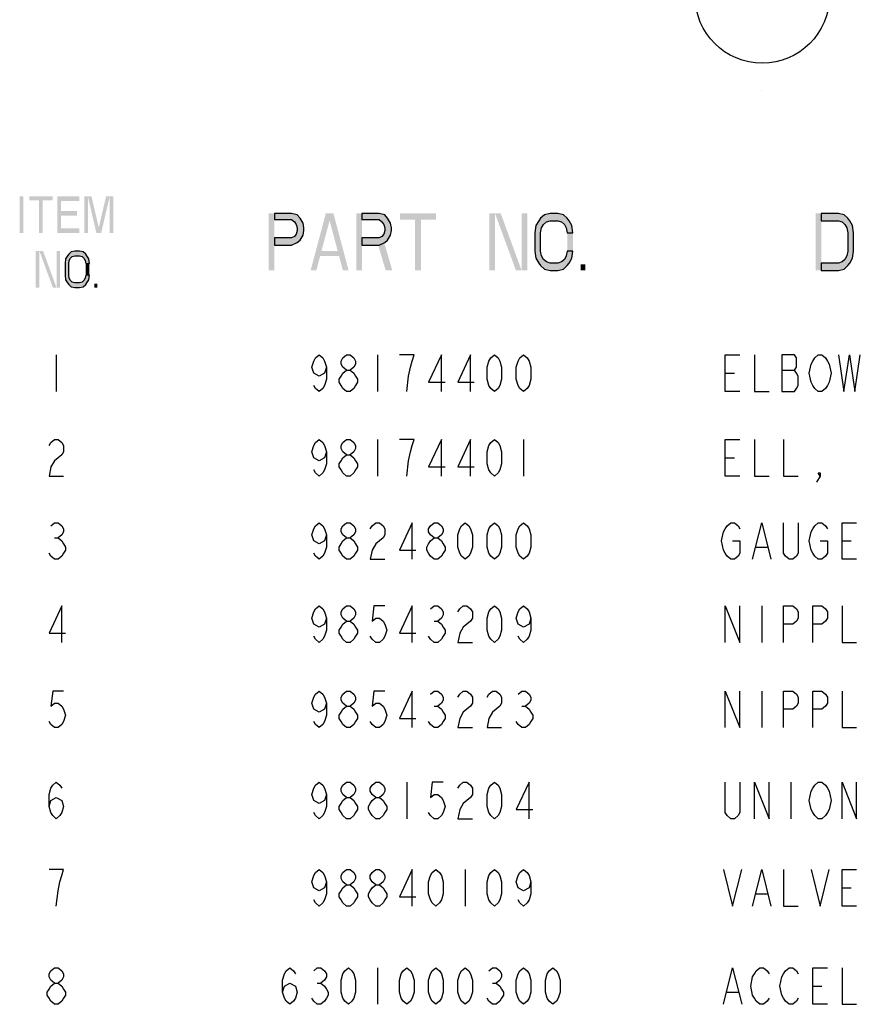
# Model space of a CAD drawing. Units: inches. Extents: x -17.8 to 20, y -14.2 to 33.9.
# Drawn here: x -8.1 to 5.7, y -14.1 to 2 of the extents above; entities that cross this region are included whole.
import ezdxf

# ---------------------------------------------------------------- set-up
doc = ezdxf.new("R2010")
doc.units = ezdxf.units.IN
doc.header["$LTSCALE"] = 0.935
doc.header["$MEASUREMENT"] = 0
doc.layers.get('0').update_dxf_attribs({"linetype": 'CONTINUOUS'})
doc.layers.add('24_SYMBOLS', color=7, linetype='CONTINUOUS')

# ---------------------------------------------------------------- blocks, each defined once
blk = doc.blocks.new('RELIABLE_BOM_BALLOON_NO_BL15', base_point=(4.1063, 5.4765))
at = {"layer": '24_SYMBOLS', "color": 2, "linetype": 'Continuous'}
for p, q in [((4.1033, 5.557), (4.1033, 5.4752)), ((4.1033, 5.2543), (4.1033, 5.2542)), ((4.1033, 5.2543), (4.1033, 5.2543)), ((4.1033, 5.2543), (4.1034, 5.2543)), ((4.1034, 5.2543), (4.1034, 5.2543))]:
    blk.add_line(p, q, dxfattribs=at)
for points in [[(4.1032, 5.2543), (4.1032, 5.2543), (4.1032, 5.2543), (4.1032, 5.2543), (4.1032, 5.2543), (4.1032, 5.2543)], [(4.1033, 5.2543), (4.1033, 5.2543), (4.1033, 5.2543), (4.1033, 5.2543), (4.1033, 5.2543), (4.1033, 5.2543), (4.1033, 5.2543), (4.1033, 5.2543), (4.1033, 5.2543), (4.1033, 5.2543)], [(4.1034, 5.2543), (4.1034, 5.2543), (4.1034, 5.2543), (4.1034, 5.2542), (4.1034, 5.2542)], [(4.1034, 5.2543), (4.1034, 5.2543), (4.1035, 5.2543), (4.1035, 5.2543), (4.1034, 5.2543), (4.1034, 5.2543)]]:
    blk.add_lwpolyline(points, dxfattribs=at)
blk.add_circle((4.1063, 5.5146), 0.1841, dxfattribs=at)

msp = doc.modelspace()

# ---------------------------------------------------------------- hatches: boundary and pattern name
at = {"linetype": 'Continuous', "true_color": 0xffffff}
for points in [[(-3.931, -1.139), (-3.931, -1.239), (-3.65, -1.239), (-3.603, -1.279), (-3.572, -1.319), (-3.556, -1.378), (-3.556, -1.418), (-3.572, -1.478), (-3.603, -1.518), (-3.65, -1.538), (-3.931, -1.538), (-3.931, -1.658), (-3.65, -1.658), (-3.556, -1.618), (-3.509, -1.578), (-3.462, -1.498), (-3.447, -1.418), (-3.447, -1.378), (-3.462, -1.299), (-3.509, -1.219), (-3.556, -1.159), (-3.65, -1.139)], [(-2.494, -1.139), (-2.494, -1.239), (-2.212, -1.239), (-2.166, -1.279), (-2.134, -1.319), (-2.119, -1.378), (-2.119, -1.418), (-2.134, -1.478), (-2.166, -1.518), (-2.212, -1.538), (-2.494, -1.538), (-2.494, -1.658), (-2.212, -1.658), (-2.119, -1.618), (-2.072, -1.578), (-2.025, -1.498), (-2.009, -1.418), (-2.009, -1.378), (-2.025, -1.299), (-2.072, -1.219), (-2.119, -1.159), (-2.212, -1.139)], [(0.975, -1.458), (0.959, -1.339), (0.913, -1.259), (0.881, -1.219), (0.819, -1.159), (0.725, -1.139), (0.6, -1.139), (0.506, -1.159), (0.444, -1.219), (0.413, -1.259), (0.366, -1.339), (0.35, -1.458), (0.35, -1.757), (0.366, -1.877), (0.413, -1.957), (0.444, -1.997), (0.506, -2.057), (0.6, -2.077), (0.725, -2.077), (0.819, -2.057), (0.881, -1.997), (0.913, -1.957), (0.959, -1.877), (0.975, -1.757), (0.881, -1.757), (0.866, -1.837), (0.834, -1.897), (0.788, -1.937), (0.725, -1.957), (0.6, -1.957), (0.538, -1.937), (0.491, -1.897), (0.459, -1.837), (0.444, -1.757), (0.444, -1.458), (0.459, -1.378), (0.491, -1.319), (0.538, -1.279), (0.6, -1.259), (0.725, -1.259), (0.788, -1.279), (0.834, -1.319), (0.866, -1.378), (0.881, -1.458)], [(5.056, -2.077), (5.337, -2.077), (5.431, -2.057), (5.493, -1.997), (5.524, -1.957), (5.571, -1.877), (5.587, -1.757), (5.587, -1.458), (5.571, -1.339), (5.524, -1.259), (5.493, -1.219), (5.431, -1.159), (5.337, -1.139), (5.056, -1.139), (5.056, -1.259), (5.337, -1.259), (5.399, -1.279), (5.446, -1.319), (5.478, -1.378), (5.493, -1.458), (5.493, -1.757), (5.478, -1.837), (5.446, -1.897), (5.399, -1.937), (5.337, -1.957), (5.056, -1.957)], [(-6.974, -1.962), (-6.984, -1.885), (-7.014, -1.834), (-7.034, -1.809), (-7.074, -1.771), (-7.134, -1.758), (-7.214, -1.758), (-7.274, -1.771), (-7.314, -1.809), (-7.334, -1.834), (-7.364, -1.885), (-7.374, -1.962), (-7.374, -2.154), (-7.364, -2.23), (-7.334, -2.281), (-7.314, -2.307), (-7.274, -2.345), (-7.214, -2.358), (-7.134, -2.358), (-7.074, -2.345), (-7.034, -2.307), (-7.014, -2.281), (-6.984, -2.23), (-6.974, -2.154), (-7.034, -2.154), (-7.044, -2.205), (-7.064, -2.243), (-7.094, -2.268), (-7.134, -2.281), (-7.214, -2.281), (-7.254, -2.268), (-7.284, -2.243), (-7.304, -2.205), (-7.314, -2.154), (-7.314, -1.962), (-7.304, -1.911), (-7.284, -1.873), (-7.254, -1.847), (-7.214, -1.834), (-7.134, -1.834), (-7.094, -1.847), (-7.064, -1.873), (-7.044, -1.911), (-7.034, -1.962)]]:
    msp.add_hatch(color=7, dxfattribs=at).paths.add_polyline_path(points)

# ---------------------------------------------------------------- linework, layer by layer
at = {"color": 7, "linetype": 'Continuous', "true_color": 0xffffff}
for p, q in [((-7.517, -3.466), (-7.517, -4.066)), ((-2.237, -3.466), (-2.237, -4.066)), ((4.408, -3.716), (4.618, -3.716)), ((3.478, -3.766), (3.628, -3.766)), ((-2.237, -4.857), (-2.237, -5.457)), ((0.163, -4.857), (0.163, -5.457)), ((3.478, -5.157), (3.628, -5.157)), ((-7.547, -6.475), (-7.487, -6.475)), ((3.988, -6.625), (4.168, -6.625)), ((5.398, -6.525), (5.548, -6.525)), ((4.078, -7.593), (4.078, -8.193)), ((-1.307, -7.843), (-1.247, -7.843)), ((4.078, -8.993), (4.078, -9.593)), ((-1.307, -9.243), (-1.247, -9.243)), ((0.133, -9.243), (0.193, -9.243)), ((-1.757, -10.493), (-1.757, -11.093)), ((4.558, -10.493), (4.558, -11.093)), ((-0.797, -11.929), (-0.797, -12.529)), ((5.398, -12.229), (5.548, -12.229)), ((3.988, -12.329), (4.168, -12.329)), ((-2.237, -13.546), (-2.237, -14.146)), ((-3.227, -13.796), (-3.167, -13.796)), ((-0.347, -13.796), (-0.287, -13.796)), ((4.918, -13.846), (5.068, -13.846)), ((3.508, -13.946), (3.688, -13.946))]:
    msp.add_line(p, q, dxfattribs=at)
for points in [[(-3.931, -1.139), (-3.931, -1.239), (-3.65, -1.239), (-3.603, -1.279), (-3.572, -1.319), (-3.556, -1.378), (-3.556, -1.418), (-3.572, -1.478), (-3.603, -1.518), (-3.65, -1.538), (-3.931, -1.538), (-3.931, -1.658), (-3.65, -1.658), (-3.556, -1.618), (-3.509, -1.578), (-3.462, -1.498), (-3.447, -1.418), (-3.447, -1.378), (-3.462, -1.299), (-3.509, -1.219), (-3.556, -1.159), (-3.65, -1.139), (-3.931, -1.139)], [(-2.494, -1.139), (-2.494, -1.239), (-2.212, -1.239), (-2.166, -1.279), (-2.134, -1.319), (-2.119, -1.378), (-2.119, -1.418), (-2.134, -1.478), (-2.166, -1.518), (-2.212, -1.538), (-2.494, -1.538), (-2.494, -1.658), (-2.212, -1.658), (-2.119, -1.618), (-2.072, -1.578), (-2.025, -1.498), (-2.009, -1.418), (-2.009, -1.378), (-2.025, -1.299), (-2.072, -1.219), (-2.119, -1.159), (-2.212, -1.139), (-2.494, -1.139)], [(0.975, -1.458), (0.959, -1.339), (0.913, -1.259), (0.881, -1.219), (0.819, -1.159), (0.725, -1.139), (0.6, -1.139), (0.506, -1.159), (0.444, -1.219), (0.413, -1.259), (0.366, -1.339), (0.35, -1.458), (0.35, -1.757), (0.366, -1.877), (0.413, -1.957), (0.444, -1.997), (0.506, -2.057), (0.6, -2.077), (0.725, -2.077), (0.819, -2.057), (0.881, -1.997), (0.913, -1.957), (0.959, -1.877), (0.975, -1.757), (0.881, -1.757), (0.866, -1.837), (0.834, -1.897), (0.788, -1.937), (0.725, -1.957), (0.6, -1.957), (0.538, -1.937), (0.491, -1.897), (0.459, -1.837), (0.444, -1.757), (0.444, -1.458), (0.459, -1.378), (0.491, -1.319), (0.538, -1.279), (0.6, -1.259), (0.725, -1.259), (0.788, -1.279), (0.834, -1.319), (0.866, -1.378), (0.881, -1.458), (0.975, -1.458)], [(5.056, -2.077), (5.337, -2.077), (5.431, -2.057), (5.493, -1.997), (5.524, -1.957), (5.571, -1.877), (5.587, -1.757), (5.587, -1.458), (5.571, -1.339), (5.524, -1.259), (5.493, -1.219), (5.431, -1.159), (5.337, -1.139), (5.056, -1.139), (5.056, -1.259), (5.337, -1.259), (5.399, -1.279), (5.446, -1.319), (5.478, -1.378), (5.493, -1.458), (5.493, -1.757), (5.478, -1.837), (5.446, -1.897), (5.399, -1.937), (5.337, -1.957), (5.056, -1.957), (5.056, -2.077)], [(-6.974, -1.962), (-6.984, -1.885), (-7.014, -1.834), (-7.034, -1.809), (-7.074, -1.771), (-7.134, -1.758), (-7.214, -1.758), (-7.274, -1.771), (-7.314, -1.809), (-7.334, -1.834), (-7.364, -1.885), (-7.374, -1.962), (-7.374, -2.154), (-7.364, -2.23), (-7.334, -2.281), (-7.314, -2.307), (-7.274, -2.345), (-7.214, -2.358), (-7.134, -2.358), (-7.074, -2.345), (-7.034, -2.307), (-7.014, -2.281), (-6.984, -2.23), (-6.974, -2.154), (-7.034, -2.154), (-7.044, -2.205), (-7.064, -2.243), (-7.094, -2.268), (-7.134, -2.281), (-7.214, -2.281), (-7.254, -2.268), (-7.284, -2.243), (-7.304, -2.205), (-7.314, -2.154), (-7.314, -1.962), (-7.304, -1.911), (-7.284, -1.873), (-7.254, -1.847), (-7.214, -1.834), (-7.134, -1.834), (-7.094, -1.847), (-7.064, -1.873), (-7.044, -1.911), (-7.034, -1.962), (-6.974, -1.962)], [(-3.077, -3.666), (-3.107, -3.766), (-3.197, -3.816), (-3.287, -3.766), (-3.317, -3.666), (-3.287, -3.566), (-3.257, -3.516), (-3.197, -3.466), (-3.137, -3.516), (-3.107, -3.566), (-3.077, -3.666), (-3.077, -3.866), (-3.107, -3.966), (-3.137, -4.016), (-3.197, -4.066), (-3.257, -4.016), (-3.287, -3.966)], [(-2.747, -3.716), (-2.807, -3.666), (-2.837, -3.616), (-2.837, -3.566), (-2.807, -3.516), (-2.747, -3.466), (-2.687, -3.466), (-2.627, -3.516), (-2.597, -3.566), (-2.597, -3.616), (-2.627, -3.666), (-2.687, -3.716)], [(-1.757, -4.066), (-1.727, -3.816), (-1.697, -3.666), (-1.667, -3.566), (-1.637, -3.466), (-1.877, -3.466)], [(-1.187, -4.066), (-1.187, -3.466), (-1.397, -3.916), (-1.127, -3.916)], [(-0.707, -4.066), (-0.707, -3.466), (-0.917, -3.916), (-0.647, -3.916)], [(-0.317, -4.066), (-0.377, -4.016), (-0.407, -3.966), (-0.437, -3.866), (-0.437, -3.666), (-0.407, -3.566), (-0.377, -3.516), (-0.317, -3.466), (-0.257, -3.516), (-0.227, -3.566), (-0.197, -3.666), (-0.197, -3.866), (-0.227, -3.966), (-0.257, -4.016), (-0.317, -4.066)], [(0.163, -4.066), (0.103, -4.016), (0.073, -3.966), (0.043, -3.866), (0.043, -3.666), (0.073, -3.566), (0.103, -3.516), (0.163, -3.466), (0.223, -3.516), (0.253, -3.566), (0.283, -3.666), (0.283, -3.866), (0.253, -3.966), (0.223, -4.016), (0.163, -4.066)], [(3.718, -4.066), (3.478, -4.066), (3.478, -3.466), (3.718, -3.466)], [(3.958, -3.466), (3.958, -4.066), (4.198, -4.066)], [(4.408, -3.466), (4.408, -4.066), (4.618, -4.066), (4.648, -4.016), (4.678, -3.966), (4.678, -3.816), (4.648, -3.766), (4.618, -3.716), (4.648, -3.666), (4.648, -3.516), (4.618, -3.466), (4.408, -3.466)], [(5.158, -3.966), (5.128, -4.016), (5.068, -4.066), (5.008, -4.066), (4.948, -4.016), (4.918, -3.966), (4.888, -3.916), (4.858, -3.766), (4.888, -3.616), (4.918, -3.566), (4.948, -3.516), (5.008, -3.466), (5.068, -3.466), (5.128, -3.516), (5.158, -3.566), (5.188, -3.616), (5.218, -3.766), (5.188, -3.916), (5.158, -3.966)], [(5.338, -3.466), (5.428, -4.066), (5.518, -3.466), (5.608, -4.066), (5.698, -3.466)], [(-2.747, -4.066), (-2.807, -4.016), (-2.837, -3.966), (-2.867, -3.916), (-2.867, -3.866), (-2.837, -3.816), (-2.807, -3.766), (-2.747, -3.716), (-2.687, -3.716), (-2.627, -3.766), (-2.597, -3.816), (-2.567, -3.866), (-2.567, -3.916), (-2.597, -3.966), (-2.627, -4.016), (-2.687, -4.066), (-2.747, -4.066)], [(-7.637, -4.957), (-7.607, -4.907), (-7.547, -4.857), (-7.487, -4.857), (-7.427, -4.907), (-7.397, -4.957), (-7.397, -5.057), (-7.427, -5.107), (-7.487, -5.157), (-7.547, -5.207), (-7.607, -5.307), (-7.637, -5.457), (-7.397, -5.457)], [(-3.077, -5.057), (-3.107, -5.157), (-3.197, -5.207), (-3.287, -5.157), (-3.317, -5.057), (-3.287, -4.957), (-3.257, -4.907), (-3.197, -4.857), (-3.137, -4.907), (-3.107, -4.957), (-3.077, -5.057), (-3.077, -5.257), (-3.107, -5.357), (-3.137, -5.407), (-3.197, -5.457), (-3.257, -5.407), (-3.287, -5.357)], [(-2.747, -5.107), (-2.807, -5.057), (-2.837, -5.007), (-2.837, -4.957), (-2.807, -4.907), (-2.747, -4.857), (-2.687, -4.857), (-2.627, -4.907), (-2.597, -4.957), (-2.597, -5.007), (-2.627, -5.057), (-2.687, -5.107)], [(-1.757, -5.457), (-1.727, -5.207), (-1.697, -5.057), (-1.667, -4.957), (-1.637, -4.857), (-1.877, -4.857)], [(-1.187, -5.457), (-1.187, -4.857), (-1.397, -5.307), (-1.127, -5.307)], [(-0.707, -5.457), (-0.707, -4.857), (-0.917, -5.307), (-0.647, -5.307)], [(-0.317, -5.457), (-0.377, -5.407), (-0.407, -5.357), (-0.437, -5.257), (-0.437, -5.057), (-0.407, -4.957), (-0.377, -4.907), (-0.317, -4.857), (-0.257, -4.907), (-0.227, -4.957), (-0.197, -5.057), (-0.197, -5.257), (-0.227, -5.357), (-0.257, -5.407), (-0.317, -5.457)], [(3.718, -5.457), (3.478, -5.457), (3.478, -4.857), (3.718, -4.857)], [(3.958, -4.857), (3.958, -5.457), (4.198, -5.457)], [(4.438, -4.857), (4.438, -5.457), (4.678, -5.457)], [(-2.747, -5.457), (-2.807, -5.407), (-2.837, -5.357), (-2.867, -5.307), (-2.867, -5.257), (-2.837, -5.207), (-2.807, -5.157), (-2.747, -5.107), (-2.687, -5.107), (-2.627, -5.157), (-2.597, -5.207), (-2.567, -5.257), (-2.567, -5.307), (-2.597, -5.357), (-2.627, -5.407), (-2.687, -5.457), (-2.747, -5.457)], [(5.038, -5.457), (5.008, -5.407), (5.038, -5.407), (5.038, -5.457), (4.978, -5.557)], [(-7.607, -6.275), (-7.547, -6.225), (-7.487, -6.225), (-7.427, -6.275), (-7.397, -6.325), (-7.397, -6.375), (-7.427, -6.425), (-7.487, -6.475), (-7.427, -6.525), (-7.397, -6.575), (-7.367, -6.625), (-7.367, -6.675), (-7.397, -6.725), (-7.427, -6.775), (-7.487, -6.825), (-7.547, -6.825), (-7.607, -6.775), (-7.637, -6.725)], [(-3.077, -6.425), (-3.107, -6.525), (-3.197, -6.575), (-3.287, -6.525), (-3.317, -6.425), (-3.287, -6.325), (-3.257, -6.275), (-3.197, -6.225), (-3.137, -6.275), (-3.107, -6.325), (-3.077, -6.425), (-3.077, -6.625), (-3.107, -6.725), (-3.137, -6.775), (-3.197, -6.825), (-3.257, -6.775), (-3.287, -6.725)], [(-2.747, -6.475), (-2.807, -6.425), (-2.837, -6.375), (-2.837, -6.325), (-2.807, -6.275), (-2.747, -6.225), (-2.687, -6.225), (-2.627, -6.275), (-2.597, -6.325), (-2.597, -6.375), (-2.627, -6.425), (-2.687, -6.475)], [(-2.357, -6.325), (-2.327, -6.275), (-2.267, -6.225), (-2.207, -6.225), (-2.147, -6.275), (-2.117, -6.325), (-2.117, -6.425), (-2.147, -6.475), (-2.207, -6.525), (-2.267, -6.575), (-2.327, -6.675), (-2.357, -6.825), (-2.117, -6.825)], [(-1.667, -6.825), (-1.667, -6.225), (-1.877, -6.675), (-1.607, -6.675)], [(-1.307, -6.475), (-1.367, -6.425), (-1.397, -6.375), (-1.397, -6.325), (-1.367, -6.275), (-1.307, -6.225), (-1.247, -6.225), (-1.187, -6.275), (-1.157, -6.325), (-1.157, -6.375), (-1.187, -6.425), (-1.247, -6.475)], [(-0.797, -6.825), (-0.857, -6.775), (-0.887, -6.725), (-0.917, -6.625), (-0.917, -6.425), (-0.887, -6.325), (-0.857, -6.275), (-0.797, -6.225), (-0.737, -6.275), (-0.707, -6.325), (-0.677, -6.425), (-0.677, -6.625), (-0.707, -6.725), (-0.737, -6.775), (-0.797, -6.825)], [(-0.317, -6.825), (-0.377, -6.775), (-0.407, -6.725), (-0.437, -6.625), (-0.437, -6.425), (-0.407, -6.325), (-0.377, -6.275), (-0.317, -6.225), (-0.257, -6.275), (-0.227, -6.325), (-0.197, -6.425), (-0.197, -6.625), (-0.227, -6.725), (-0.257, -6.775), (-0.317, -6.825)], [(0.163, -6.825), (0.103, -6.775), (0.073, -6.725), (0.043, -6.625), (0.043, -6.425), (0.073, -6.325), (0.103, -6.275), (0.163, -6.225), (0.223, -6.275), (0.253, -6.325), (0.283, -6.425), (0.283, -6.625), (0.253, -6.725), (0.223, -6.775), (0.163, -6.825)], [(3.598, -6.525), (3.718, -6.525), (3.718, -6.725), (3.688, -6.775), (3.628, -6.825), (3.568, -6.825), (3.508, -6.775), (3.478, -6.725), (3.448, -6.675), (3.418, -6.525), (3.448, -6.375), (3.478, -6.325), (3.508, -6.275), (3.568, -6.225), (3.628, -6.225), (3.688, -6.275), (3.718, -6.325)], [(3.928, -6.825), (4.078, -6.225), (4.228, -6.825)], [(4.678, -6.225), (4.678, -6.725), (4.648, -6.775), (4.588, -6.825), (4.528, -6.825), (4.468, -6.775), (4.438, -6.725), (4.438, -6.225)], [(5.038, -6.525), (5.158, -6.525), (5.158, -6.725), (5.128, -6.775), (5.068, -6.825), (5.008, -6.825), (4.948, -6.775), (4.918, -6.725), (4.888, -6.675), (4.858, -6.525), (4.888, -6.375), (4.918, -6.325), (4.948, -6.275), (5.008, -6.225), (5.068, -6.225), (5.128, -6.275), (5.158, -6.325)], [(5.638, -6.825), (5.398, -6.825), (5.398, -6.225), (5.638, -6.225)], [(-2.747, -6.825), (-2.807, -6.775), (-2.837, -6.725), (-2.867, -6.675), (-2.867, -6.625), (-2.837, -6.575), (-2.807, -6.525), (-2.747, -6.475), (-2.687, -6.475), (-2.627, -6.525), (-2.597, -6.575), (-2.567, -6.625), (-2.567, -6.675), (-2.597, -6.725), (-2.627, -6.775), (-2.687, -6.825), (-2.747, -6.825)], [(-1.307, -6.825), (-1.367, -6.775), (-1.397, -6.725), (-1.427, -6.675), (-1.427, -6.625), (-1.397, -6.575), (-1.367, -6.525), (-1.307, -6.475), (-1.247, -6.475), (-1.187, -6.525), (-1.157, -6.575), (-1.127, -6.625), (-1.127, -6.675), (-1.157, -6.725), (-1.187, -6.775), (-1.247, -6.825), (-1.307, -6.825)], [(-7.427, -8.193), (-7.427, -7.593), (-7.637, -8.043), (-7.367, -8.043)], [(-3.077, -7.793), (-3.107, -7.893), (-3.197, -7.943), (-3.287, -7.893), (-3.317, -7.793), (-3.287, -7.693), (-3.257, -7.643), (-3.197, -7.593), (-3.137, -7.643), (-3.107, -7.693), (-3.077, -7.793), (-3.077, -7.993), (-3.107, -8.093), (-3.137, -8.143), (-3.197, -8.193), (-3.257, -8.143), (-3.287, -8.093)], [(-2.747, -7.843), (-2.807, -7.793), (-2.837, -7.743), (-2.837, -7.693), (-2.807, -7.643), (-2.747, -7.593), (-2.687, -7.593), (-2.627, -7.643), (-2.597, -7.693), (-2.597, -7.743), (-2.627, -7.793), (-2.687, -7.843)], [(-2.117, -7.593), (-2.297, -7.593), (-2.327, -7.843), (-2.267, -7.793), (-2.207, -7.793), (-2.147, -7.843), (-2.117, -7.893), (-2.087, -7.993), (-2.117, -8.093), (-2.147, -8.143), (-2.207, -8.193), (-2.267, -8.193), (-2.327, -8.143), (-2.357, -8.093)], [(-1.667, -8.193), (-1.667, -7.593), (-1.877, -8.043), (-1.607, -8.043)], [(-1.367, -7.643), (-1.307, -7.593), (-1.247, -7.593), (-1.187, -7.643), (-1.157, -7.693), (-1.157, -7.743), (-1.187, -7.793), (-1.247, -7.843), (-1.187, -7.893), (-1.157, -7.943), (-1.127, -7.993), (-1.127, -8.043), (-1.157, -8.093), (-1.187, -8.143), (-1.247, -8.193), (-1.307, -8.193), (-1.367, -8.143), (-1.397, -8.093)], [(-0.917, -7.693), (-0.887, -7.643), (-0.827, -7.593), (-0.767, -7.593), (-0.707, -7.643), (-0.677, -7.693), (-0.677, -7.793), (-0.707, -7.843), (-0.767, -7.893), (-0.827, -7.943), (-0.887, -8.043), (-0.917, -8.193), (-0.677, -8.193)], [(-0.317, -8.193), (-0.377, -8.143), (-0.407, -8.093), (-0.437, -7.993), (-0.437, -7.793), (-0.407, -7.693), (-0.377, -7.643), (-0.317, -7.593), (-0.257, -7.643), (-0.227, -7.693), (-0.197, -7.793), (-0.197, -7.993), (-0.227, -8.093), (-0.257, -8.143), (-0.317, -8.193)], [(0.283, -7.793), (0.253, -7.893), (0.163, -7.943), (0.073, -7.893), (0.043, -7.793), (0.073, -7.693), (0.103, -7.643), (0.163, -7.593), (0.223, -7.643), (0.253, -7.693), (0.283, -7.793), (0.283, -7.993), (0.253, -8.093), (0.223, -8.143), (0.163, -8.193), (0.103, -8.143), (0.073, -8.093)], [(3.478, -8.193), (3.478, -7.593), (3.718, -8.193), (3.718, -7.593)], [(4.438, -8.193), (4.438, -7.593), (4.588, -7.593), (4.648, -7.643), (4.678, -7.693), (4.678, -7.793), (4.648, -7.843), (4.588, -7.893), (4.438, -7.893)], [(4.918, -8.193), (4.918, -7.593), (5.068, -7.593), (5.128, -7.643), (5.158, -7.693), (5.158, -7.793), (5.128, -7.843), (5.068, -7.893), (4.918, -7.893)], [(5.398, -7.593), (5.398, -8.193), (5.638, -8.193)], [(-2.747, -8.193), (-2.807, -8.143), (-2.837, -8.093), (-2.867, -8.043), (-2.867, -7.993), (-2.837, -7.943), (-2.807, -7.893), (-2.747, -7.843), (-2.687, -7.843), (-2.627, -7.893), (-2.597, -7.943), (-2.567, -7.993), (-2.567, -8.043), (-2.597, -8.093), (-2.627, -8.143), (-2.687, -8.193), (-2.747, -8.193)], [(-7.397, -8.993), (-7.577, -8.993), (-7.607, -9.243), (-7.547, -9.193), (-7.487, -9.193), (-7.427, -9.243), (-7.397, -9.293), (-7.367, -9.393), (-7.397, -9.493), (-7.427, -9.543), (-7.487, -9.593), (-7.547, -9.593), (-7.607, -9.543), (-7.637, -9.493)], [(-3.077, -9.193), (-3.107, -9.293), (-3.197, -9.343), (-3.287, -9.293), (-3.317, -9.193), (-3.287, -9.093), (-3.257, -9.043), (-3.197, -8.993), (-3.137, -9.043), (-3.107, -9.093), (-3.077, -9.193), (-3.077, -9.393), (-3.107, -9.493), (-3.137, -9.543), (-3.197, -9.593), (-3.257, -9.543), (-3.287, -9.493)], [(-2.747, -9.243), (-2.807, -9.193), (-2.837, -9.143), (-2.837, -9.093), (-2.807, -9.043), (-2.747, -8.993), (-2.687, -8.993), (-2.627, -9.043), (-2.597, -9.093), (-2.597, -9.143), (-2.627, -9.193), (-2.687, -9.243)], [(-2.117, -8.993), (-2.297, -8.993), (-2.327, -9.243), (-2.267, -9.193), (-2.207, -9.193), (-2.147, -9.243), (-2.117, -9.293), (-2.087, -9.393), (-2.117, -9.493), (-2.147, -9.543), (-2.207, -9.593), (-2.267, -9.593), (-2.327, -9.543), (-2.357, -9.493)], [(-1.667, -9.593), (-1.667, -8.993), (-1.877, -9.443), (-1.607, -9.443)], [(-1.367, -9.043), (-1.307, -8.993), (-1.247, -8.993), (-1.187, -9.043), (-1.157, -9.093), (-1.157, -9.143), (-1.187, -9.193), (-1.247, -9.243), (-1.187, -9.293), (-1.157, -9.343), (-1.127, -9.393), (-1.127, -9.443), (-1.157, -9.493), (-1.187, -9.543), (-1.247, -9.593), (-1.307, -9.593), (-1.367, -9.543), (-1.397, -9.493)], [(-0.917, -9.093), (-0.887, -9.043), (-0.827, -8.993), (-0.767, -8.993), (-0.707, -9.043), (-0.677, -9.093), (-0.677, -9.193), (-0.707, -9.243), (-0.767, -9.293), (-0.827, -9.343), (-0.887, -9.443), (-0.917, -9.593), (-0.677, -9.593)], [(-0.437, -9.093), (-0.407, -9.043), (-0.347, -8.993), (-0.287, -8.993), (-0.227, -9.043), (-0.197, -9.093), (-0.197, -9.193), (-0.227, -9.243), (-0.287, -9.293), (-0.347, -9.343), (-0.407, -9.443), (-0.437, -9.593), (-0.197, -9.593)], [(0.073, -9.043), (0.133, -8.993), (0.193, -8.993), (0.253, -9.043), (0.283, -9.093), (0.283, -9.143), (0.253, -9.193), (0.193, -9.243), (0.253, -9.293), (0.283, -9.343), (0.313, -9.393), (0.313, -9.443), (0.283, -9.493), (0.253, -9.543), (0.193, -9.593), (0.133, -9.593), (0.073, -9.543), (0.043, -9.493)], [(3.478, -9.593), (3.478, -8.993), (3.718, -9.593), (3.718, -8.993)], [(4.438, -9.593), (4.438, -8.993), (4.588, -8.993), (4.648, -9.043), (4.678, -9.093), (4.678, -9.193), (4.648, -9.243), (4.588, -9.293), (4.438, -9.293)], [(4.918, -9.593), (4.918, -8.993), (5.068, -8.993), (5.128, -9.043), (5.158, -9.093), (5.158, -9.193), (5.128, -9.243), (5.068, -9.293), (4.918, -9.293)], [(5.398, -8.993), (5.398, -9.593), (5.638, -9.593)], [(-2.747, -9.593), (-2.807, -9.543), (-2.837, -9.493), (-2.867, -9.443), (-2.867, -9.393), (-2.837, -9.343), (-2.807, -9.293), (-2.747, -9.243), (-2.687, -9.243), (-2.627, -9.293), (-2.597, -9.343), (-2.567, -9.393), (-2.567, -9.443), (-2.597, -9.493), (-2.627, -9.543), (-2.687, -9.593), (-2.747, -9.593)], [(-7.637, -10.893), (-7.607, -10.793), (-7.517, -10.743), (-7.427, -10.793), (-7.397, -10.893), (-7.427, -10.993), (-7.457, -11.043), (-7.517, -11.093), (-7.577, -11.043), (-7.607, -10.993), (-7.637, -10.893), (-7.637, -10.693), (-7.607, -10.593), (-7.577, -10.543), (-7.517, -10.493), (-7.457, -10.543), (-7.427, -10.593)], [(-3.077, -10.693), (-3.107, -10.793), (-3.197, -10.843), (-3.287, -10.793), (-3.317, -10.693), (-3.287, -10.593), (-3.257, -10.543), (-3.197, -10.493), (-3.137, -10.543), (-3.107, -10.593), (-3.077, -10.693), (-3.077, -10.893), (-3.107, -10.993), (-3.137, -11.043), (-3.197, -11.093), (-3.257, -11.043), (-3.287, -10.993)], [(-2.747, -10.743), (-2.807, -10.693), (-2.837, -10.643), (-2.837, -10.593), (-2.807, -10.543), (-2.747, -10.493), (-2.687, -10.493), (-2.627, -10.543), (-2.597, -10.593), (-2.597, -10.643), (-2.627, -10.693), (-2.687, -10.743)], [(-2.267, -10.743), (-2.327, -10.693), (-2.357, -10.643), (-2.357, -10.593), (-2.327, -10.543), (-2.267, -10.493), (-2.207, -10.493), (-2.147, -10.543), (-2.117, -10.593), (-2.117, -10.643), (-2.147, -10.693), (-2.207, -10.743)], [(-1.157, -10.493), (-1.337, -10.493), (-1.367, -10.743), (-1.307, -10.693), (-1.247, -10.693), (-1.187, -10.743), (-1.157, -10.793), (-1.127, -10.893), (-1.157, -10.993), (-1.187, -11.043), (-1.247, -11.093), (-1.307, -11.093), (-1.367, -11.043), (-1.397, -10.993)], [(-0.917, -10.593), (-0.887, -10.543), (-0.827, -10.493), (-0.767, -10.493), (-0.707, -10.543), (-0.677, -10.593), (-0.677, -10.693), (-0.707, -10.743), (-0.767, -10.793), (-0.827, -10.843), (-0.887, -10.943), (-0.917, -11.093), (-0.677, -11.093)], [(-0.317, -11.093), (-0.377, -11.043), (-0.407, -10.993), (-0.437, -10.893), (-0.437, -10.693), (-0.407, -10.593), (-0.377, -10.543), (-0.317, -10.493), (-0.257, -10.543), (-0.227, -10.593), (-0.197, -10.693), (-0.197, -10.893), (-0.227, -10.993), (-0.257, -11.043), (-0.317, -11.093)], [(0.253, -11.093), (0.253, -10.493), (0.043, -10.943), (0.313, -10.943)], [(3.718, -10.493), (3.718, -10.993), (3.688, -11.043), (3.628, -11.093), (3.568, -11.093), (3.508, -11.043), (3.478, -10.993), (3.478, -10.493)], [(3.958, -11.093), (3.958, -10.493), (4.198, -11.093), (4.198, -10.493)], [(5.158, -10.993), (5.128, -11.043), (5.068, -11.093), (5.008, -11.093), (4.948, -11.043), (4.918, -10.993), (4.888, -10.943), (4.858, -10.793), (4.888, -10.643), (4.918, -10.593), (4.948, -10.543), (5.008, -10.493), (5.068, -10.493), (5.128, -10.543), (5.158, -10.593), (5.188, -10.643), (5.218, -10.793), (5.188, -10.943), (5.158, -10.993)], [(5.398, -11.093), (5.398, -10.493), (5.638, -11.093), (5.638, -10.493)], [(-2.747, -11.093), (-2.807, -11.043), (-2.837, -10.993), (-2.867, -10.943), (-2.867, -10.893), (-2.837, -10.843), (-2.807, -10.793), (-2.747, -10.743), (-2.687, -10.743), (-2.627, -10.793), (-2.597, -10.843), (-2.567, -10.893), (-2.567, -10.943), (-2.597, -10.993), (-2.627, -11.043), (-2.687, -11.093), (-2.747, -11.093)], [(-2.267, -11.093), (-2.327, -11.043), (-2.357, -10.993), (-2.387, -10.943), (-2.387, -10.893), (-2.357, -10.843), (-2.327, -10.793), (-2.267, -10.743), (-2.207, -10.743), (-2.147, -10.793), (-2.117, -10.843), (-2.087, -10.893), (-2.087, -10.943), (-2.117, -10.993), (-2.147, -11.043), (-2.207, -11.093), (-2.267, -11.093)], [(-7.517, -12.529), (-7.487, -12.279), (-7.457, -12.129), (-7.427, -12.029), (-7.397, -11.929), (-7.637, -11.929)], [(-3.077, -12.129), (-3.107, -12.229), (-3.197, -12.279), (-3.287, -12.229), (-3.317, -12.129), (-3.287, -12.029), (-3.257, -11.979), (-3.197, -11.929), (-3.137, -11.979), (-3.107, -12.029), (-3.077, -12.129), (-3.077, -12.329), (-3.107, -12.429), (-3.137, -12.479), (-3.197, -12.529), (-3.257, -12.479), (-3.287, -12.429)], [(-2.747, -12.179), (-2.807, -12.129), (-2.837, -12.079), (-2.837, -12.029), (-2.807, -11.979), (-2.747, -11.929), (-2.687, -11.929), (-2.627, -11.979), (-2.597, -12.029), (-2.597, -12.079), (-2.627, -12.129), (-2.687, -12.179)], [(-2.267, -12.179), (-2.327, -12.129), (-2.357, -12.079), (-2.357, -12.029), (-2.327, -11.979), (-2.267, -11.929), (-2.207, -11.929), (-2.147, -11.979), (-2.117, -12.029), (-2.117, -12.079), (-2.147, -12.129), (-2.207, -12.179)], [(-1.667, -12.529), (-1.667, -11.929), (-1.877, -12.379), (-1.607, -12.379)], [(-1.277, -12.529), (-1.337, -12.479), (-1.367, -12.429), (-1.397, -12.329), (-1.397, -12.129), (-1.367, -12.029), (-1.337, -11.979), (-1.277, -11.929), (-1.217, -11.979), (-1.187, -12.029), (-1.157, -12.129), (-1.157, -12.329), (-1.187, -12.429), (-1.217, -12.479), (-1.277, -12.529)], [(-0.317, -12.529), (-0.377, -12.479), (-0.407, -12.429), (-0.437, -12.329), (-0.437, -12.129), (-0.407, -12.029), (-0.377, -11.979), (-0.317, -11.929), (-0.257, -11.979), (-0.227, -12.029), (-0.197, -12.129), (-0.197, -12.329), (-0.227, -12.429), (-0.257, -12.479), (-0.317, -12.529)], [(0.283, -12.129), (0.253, -12.229), (0.163, -12.279), (0.073, -12.229), (0.043, -12.129), (0.073, -12.029), (0.103, -11.979), (0.163, -11.929), (0.223, -11.979), (0.253, -12.029), (0.283, -12.129), (0.283, -12.329), (0.253, -12.429), (0.223, -12.479), (0.163, -12.529), (0.103, -12.479), (0.073, -12.429)], [(3.448, -11.929), (3.598, -12.529), (3.748, -11.929)], [(3.928, -12.529), (4.078, -11.929), (4.228, -12.529)], [(4.438, -11.929), (4.438, -12.529), (4.678, -12.529)], [(4.888, -11.929), (5.038, -12.529), (5.188, -11.929)], [(5.638, -12.529), (5.398, -12.529), (5.398, -11.929), (5.638, -11.929)], [(-2.747, -12.529), (-2.807, -12.479), (-2.837, -12.429), (-2.867, -12.379), (-2.867, -12.329), (-2.837, -12.279), (-2.807, -12.229), (-2.747, -12.179), (-2.687, -12.179), (-2.627, -12.229), (-2.597, -12.279), (-2.567, -12.329), (-2.567, -12.379), (-2.597, -12.429), (-2.627, -12.479), (-2.687, -12.529), (-2.747, -12.529)], [(-2.267, -12.529), (-2.327, -12.479), (-2.357, -12.429), (-2.387, -12.379), (-2.387, -12.329), (-2.357, -12.279), (-2.327, -12.229), (-2.267, -12.179), (-2.207, -12.179), (-2.147, -12.229), (-2.117, -12.279), (-2.087, -12.329), (-2.087, -12.379), (-2.117, -12.429), (-2.147, -12.479), (-2.207, -12.529), (-2.267, -12.529)], [(-7.547, -13.796), (-7.607, -13.746), (-7.637, -13.696), (-7.637, -13.646), (-7.607, -13.596), (-7.547, -13.546), (-7.487, -13.546), (-7.427, -13.596), (-7.397, -13.646), (-7.397, -13.696), (-7.427, -13.746), (-7.487, -13.796)], [(-3.797, -13.946), (-3.767, -13.846), (-3.677, -13.796), (-3.587, -13.846), (-3.557, -13.946), (-3.587, -14.046), (-3.617, -14.096), (-3.677, -14.146), (-3.737, -14.096), (-3.767, -14.046), (-3.797, -13.946), (-3.797, -13.746), (-3.767, -13.646), (-3.737, -13.596), (-3.677, -13.546), (-3.617, -13.596), (-3.587, -13.646)], [(-3.287, -13.596), (-3.227, -13.546), (-3.167, -13.546), (-3.107, -13.596), (-3.077, -13.646), (-3.077, -13.696), (-3.107, -13.746), (-3.167, -13.796), (-3.107, -13.846), (-3.077, -13.896), (-3.047, -13.946), (-3.047, -13.996), (-3.077, -14.046), (-3.107, -14.096), (-3.167, -14.146), (-3.227, -14.146), (-3.287, -14.096), (-3.317, -14.046)], [(-2.717, -14.146), (-2.777, -14.096), (-2.807, -14.046), (-2.837, -13.946), (-2.837, -13.746), (-2.807, -13.646), (-2.777, -13.596), (-2.717, -13.546), (-2.657, -13.596), (-2.627, -13.646), (-2.597, -13.746), (-2.597, -13.946), (-2.627, -14.046), (-2.657, -14.096), (-2.717, -14.146)], [(-1.757, -14.146), (-1.817, -14.096), (-1.847, -14.046), (-1.877, -13.946), (-1.877, -13.746), (-1.847, -13.646), (-1.817, -13.596), (-1.757, -13.546), (-1.697, -13.596), (-1.667, -13.646), (-1.637, -13.746), (-1.637, -13.946), (-1.667, -14.046), (-1.697, -14.096), (-1.757, -14.146)], [(-1.277, -14.146), (-1.337, -14.096), (-1.367, -14.046), (-1.397, -13.946), (-1.397, -13.746), (-1.367, -13.646), (-1.337, -13.596), (-1.277, -13.546), (-1.217, -13.596), (-1.187, -13.646), (-1.157, -13.746), (-1.157, -13.946), (-1.187, -14.046), (-1.217, -14.096), (-1.277, -14.146)], [(-0.797, -14.146), (-0.857, -14.096), (-0.887, -14.046), (-0.917, -13.946), (-0.917, -13.746), (-0.887, -13.646), (-0.857, -13.596), (-0.797, -13.546), (-0.737, -13.596), (-0.707, -13.646), (-0.677, -13.746), (-0.677, -13.946), (-0.707, -14.046), (-0.737, -14.096), (-0.797, -14.146)], [(-0.407, -13.596), (-0.347, -13.546), (-0.287, -13.546), (-0.227, -13.596), (-0.197, -13.646), (-0.197, -13.696), (-0.227, -13.746), (-0.287, -13.796), (-0.227, -13.846), (-0.197, -13.896), (-0.167, -13.946), (-0.167, -13.996), (-0.197, -14.046), (-0.227, -14.096), (-0.287, -14.146), (-0.347, -14.146), (-0.407, -14.096), (-0.437, -14.046)], [(0.163, -14.146), (0.103, -14.096), (0.073, -14.046), (0.043, -13.946), (0.043, -13.746), (0.073, -13.646), (0.103, -13.596), (0.163, -13.546), (0.223, -13.596), (0.253, -13.646), (0.283, -13.746), (0.283, -13.946), (0.253, -14.046), (0.223, -14.096), (0.163, -14.146)], [(0.643, -14.146), (0.583, -14.096), (0.553, -14.046), (0.523, -13.946), (0.523, -13.746), (0.553, -13.646), (0.583, -13.596), (0.643, -13.546), (0.703, -13.596), (0.733, -13.646), (0.763, -13.746), (0.763, -13.946), (0.733, -14.046), (0.703, -14.096), (0.643, -14.146)], [(3.448, -14.146), (3.598, -13.546), (3.748, -14.146)], [(4.198, -14.046), (4.168, -14.096), (4.108, -14.146), (4.048, -14.146), (3.988, -14.096), (3.958, -14.046), (3.928, -13.996), (3.898, -13.846), (3.928, -13.696), (3.958, -13.646), (3.988, -13.596), (4.048, -13.546), (4.108, -13.546), (4.168, -13.596), (4.198, -13.646)], [(4.678, -14.046), (4.648, -14.096), (4.588, -14.146), (4.528, -14.146), (4.468, -14.096), (4.438, -14.046), (4.408, -13.996), (4.378, -13.846), (4.408, -13.696), (4.438, -13.646), (4.468, -13.596), (4.528, -13.546), (4.588, -13.546), (4.648, -13.596), (4.678, -13.646)], [(5.158, -14.146), (4.918, -14.146), (4.918, -13.546), (5.158, -13.546)], [(5.398, -13.546), (5.398, -14.146), (5.638, -14.146)], [(-7.547, -14.146), (-7.607, -14.096), (-7.637, -14.046), (-7.667, -13.996), (-7.667, -13.946), (-7.637, -13.896), (-7.607, -13.846), (-7.547, -13.796), (-7.487, -13.796), (-7.427, -13.846), (-7.397, -13.896), (-7.367, -13.946), (-7.367, -13.996), (-7.397, -14.046), (-7.427, -14.096), (-7.487, -14.146), (-7.547, -14.146)]]:
    msp.add_lwpolyline(points, dxfattribs=at)
for points in [[(-8.119, -0.858), (-8.119, -1.458), (-8.059, -0.858), (-8.059, -1.458)], [(-7.959, -0.858), (-7.959, -0.922), (-7.579, -0.858), (-7.579, -0.922)], [(-7.799, -0.922), (-7.799, -1.458), (-7.739, -0.922), (-7.739, -1.458)], [(-7.499, -0.858), (-7.499, -1.458), (-7.439, -0.858), (-7.439, -1.458)], [(-7.439, -0.858), (-7.439, -0.934), (-7.139, -0.858), (-7.139, -0.934)], [(-7.059, -0.858), (-7.059, -1.458), (-6.999, -0.858), (-6.999, -1.458)], [(-6.999, -0.858), (-6.859, -1.458), (-6.939, -0.858), (-6.799, -1.458)], [(-6.699, -0.858), (-6.839, -1.458), (-6.639, -0.858), (-6.779, -1.458)], [(-6.639, -0.858), (-6.639, -1.458), (-6.579, -0.858), (-6.579, -1.458)], [(-7.439, -1.1), (-7.439, -1.177), (-7.179, -1.1), (-7.179, -1.177)], [(-4.025, -1.139), (-4.025, -2.077), (-3.931, -1.139), (-3.931, -2.077)], [(-3.337, -2.077), (-3.087, -1.139), (-3.244, -2.077), (-2.994, -1.139)], [(-2.806, -2.077), (-2.712, -2.077), (-3.056, -1.139), (-2.962, -1.139)], [(-2.587, -1.139), (-2.587, -2.077), (-2.494, -1.139), (-2.494, -2.077)], [(-1.869, -1.139), (-1.869, -1.239), (-1.275, -1.139), (-1.275, -1.239)], [(-1.619, -1.239), (-1.619, -2.077), (-1.525, -1.239), (-1.525, -2.077)], [(-0.4, -1.139), (-0.4, -2.077), (-0.306, -1.139), (-0.306, -2.077)], [(-0.306, -1.139), (0.038, -2.077), (-0.212, -1.139), (0.131, -2.077)], [(0.131, -1.139), (0.131, -2.077), (0.225, -1.139), (0.225, -2.077)], [(4.962, -1.139), (4.962, -2.077), (5.056, -1.139), (5.056, -2.077)], [(-7.439, -1.381), (-7.439, -1.458), (-7.139, -1.381), (-7.139, -1.458)], [(-2.244, -1.598), (-2.103, -2.077), (-2.134, -1.598), (-1.994, -2.077)], [(0.975, -1.458), (0.881, -1.458), (0.975, -1.757), (0.881, -1.757)], [(-7.854, -1.758), (-7.854, -2.358), (-7.794, -1.758), (-7.794, -2.358)], [(-7.794, -1.758), (-7.574, -2.358), (-7.734, -1.758), (-7.514, -2.358)], [(-7.514, -1.758), (-7.514, -2.358), (-7.454, -1.758), (-7.454, -2.358)], [(-3.212, -1.757), (-3.212, -1.837), (-2.837, -1.757), (-2.837, -1.837)], [(-6.974, -1.962), (-7.034, -1.962), (-6.974, -2.154), (-7.034, -2.154)], [(1.1, -1.977), (1.1, -2.077), (1.178, -1.977), (1.178, -2.077)], [(-6.894, -2.294), (-6.894, -2.358), (-6.844, -2.294), (-6.844, -2.358)]]:
    msp.add_solid(points, dxfattribs=at)

# ---------------------------------------------------------------- block references
at = {"layer": '24_SYMBOLS', "color": 7, "linetype": 'Continuous', "true_color": 0xffffff, "xscale": 6, "yscale": 6, "zscale": 6}
msp.add_blockref('RELIABLE_BOM_BALLOON_NO_BL15', (4.086, 2.209), dxfattribs=at)

doc.saveas('drawing.dxf')
